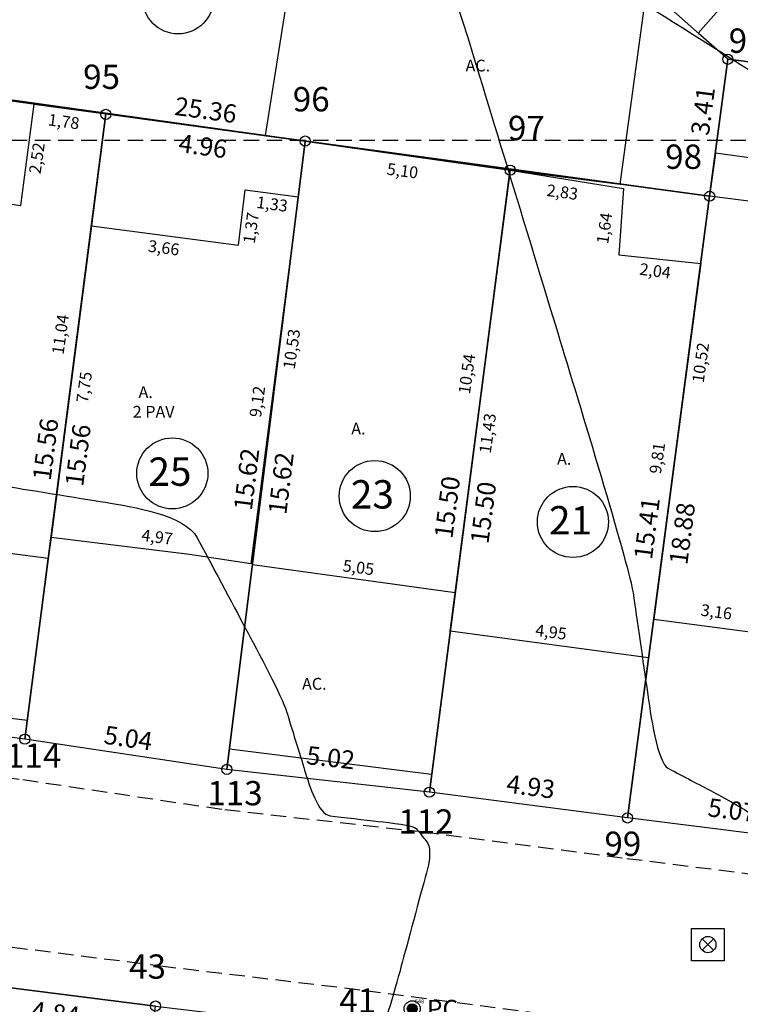
# Model space of a CAD drawing. Extents: x 278573 to 281218, y 1661938 to 1663693.
# Drawn here: x 278659 to 278677, y 1662079 to 1662103 of the extents above; entities that cross this region are included whole.
import ezdxf
from ezdxf.enums import TextEntityAlignment as Align

# ---------------------------------------------------------------- set-up
doc = ezdxf.new("R2010")
doc.units = 0
doc.header["$LTSCALE"] = 0.12
doc.header["$MEASUREMENT"] = 0
doc.header["$PDMODE"] = 34
doc.header["$PDSIZE"] = 0.1
doc.linetypes.add('DASHED', pattern=[0.75, 0.5, -0.25])
doc.linetypes.add('HIDDEN2', pattern=[4.7625, 3.175, -1.5875])
doc.layers.get('0').update_dxf_attribs({"linetype": 'CONTINUOUS'})
doc.layers.get('DEFPOINTS').update_dxf_attribs({"linetype": 'CONTINUOUS'})
for name, color, linetype in [('00_MÃOS _COTAS', 13, 'CONTINUOUS'), ('00_MÃOS SIMBOLO', 1, 'CONTINUOUS'), ('00_MÃOS_ACESSO INTERNO', 253, 'CONTINUOUS'), ('00_MÃOS_PAREDE', 4, 'CONTINUOUS'), ('00_MÃOS_PROJEÇÃO', 13, 'HIDDEN2'), ('00_MÃOS_TEXTO PRINCIPAL', 1, 'CONTINUOUS'), ('_PO-C', 1, 'CONTINUOUS'), ('Curvas_Auxiliares', 253, 'CONTINUOUS'), ('Curvas_Mestras', 252, 'CONTINUOUS'), ('EXISTENTE', 7, 'CONTINUOUS'), ('EXISTENTE_INTERNO', 7, 'CONTINUOUS'), ('INFRAESTRUTURA', 5, 'CONTINUOUS'), ('MALHA', 254, 'DASHED'), ('pontos-lotes', 7, 'CONTINUOUS')]:
    doc.layers.add(name, color=color, linetype=linetype)
doc.styles.add('1mm', font='romans.shx', dxfattribs={"height": 0.1})
doc.styles.add('7mm', font='romans.shx', dxfattribs={"height": 0.7})
doc.styles.add('ROMANT', font='romant')
doc.dimstyles.new('COTA DE DIVISA', dxfattribs={"dimscale": 2.5, "dimtxt": 0.18, "dimasz": 0.18, "dimexe": 0.18, "dimexo": 0.0625, "dimgap": 0.09, "dimtad": 0, "dimzin": 0, "dimdsep": 46, "dimtxsty": 'Standard', "dimcen": 0.09, "dimse1": 1, "dimse2": 1, "dimsd1": 1, "dimsd2": 1, "dimaunit": 1, "dimadec": 0, "dimazin": 0, "dimtfac": 1, "dimtofl": 0, "dimtmove": 2, "dimatfit": 3, "dimfxl": 10, "dimfxlon": 1, "dimtolj": 1, "dimtzin": 0, "dimarcsym": 0})

# ---------------------------------------------------------------- blocks, each defined once
blk = doc.blocks.new('EPV')
at = {"color": 5, "linetype": 'Continuous'}
blk.add_circle((0, 0), 0.2, dxfattribs=at)
at = {"layer": 'INFRAESTRUTURA', "linetype": 'Continuous'}
for p, q in [((-0.4, 0.4), (0.4, 0.4)), ((-0.4, -0.4), (-0.4, 0.4)), ((0.4, 0.4), (0.4, -0.4)), ((-0.141, 0.141), (0.141, -0.141)), ((0.141, 0.141), (-0.141, -0.141)), ((0.4, -0.4), (-0.4, -0.4))]:
    blk.add_line(p, q, dxfattribs=at)
blk = doc.blocks.new('*D420')
at = {"layer": 'DEFPOINTS', "color": 0, "linetype": 'Continuous', "transparency": 16777216}
for p in [(278674.048, 1662083.788), (278673.984, 1662083.28), (278679.018, 1662082.649)]:
    blk.add_point(p, dxfattribs=at)
at = {"layer": '00_MÃOS _COTAS', "color": 0, "linetype": 'Continuous', "transparency": 16777216, "insert": (278676.565, 1662083.473), "char_height": 0.45, "attachment_point": 5, "rotation": 352.8566}
blk.add_mtext('\\A1;5.07', dxfattribs=at)
blk = doc.blocks.new('*D422')
at = {"layer": 'DEFPOINTS', "color": 0, "linetype": 'Continuous', "transparency": 16777216}
for p in [(278676.456, 1662101.995), (278676.404, 1662101.58), (278681.402, 1662101.37)]:
    blk.add_point(p, dxfattribs=at)
at = {"layer": '00_MÃOS _COTAS', "color": 0, "linetype": 'Continuous', "transparency": 16777216, "insert": (278678.877, 1662101.268), "char_height": 0.45, "attachment_point": 5, "rotation": 352.8051}
blk.add_mtext('\\A1;4.98', dxfattribs=at)
blk = doc.blocks.new('*D423')
at = {"layer": 'DEFPOINTS', "color": 0, "linetype": 'Continuous', "transparency": 16777216}
for p in [(278676.456, 1662101.995), (278673.984, 1662083.28), (278674.435, 1662083.22)]:
    blk.add_point(p, dxfattribs=at)
at = {"layer": '00_MÃOS _COTAS', "color": 0, "linetype": 'Continuous', "transparency": 16777216, "insert": (278675.334, 1662090.297), "char_height": 0.45, "attachment_point": 5, "rotation": 82.4747}
blk.add_mtext('\\A1;18.88', dxfattribs=at)
blk = doc.blocks.new('*D424')
at = {"layer": 'DEFPOINTS', "color": 0, "linetype": 'Continuous', "transparency": 16777216}
for p in [(278675.58, 1662098.612), (278676.002, 1662098.556), (278673.984, 1662083.28)]:
    blk.add_point(p, dxfattribs=at)
at = {"layer": '00_MÃOS _COTAS', "color": 0, "linetype": 'Continuous', "transparency": 16777216, "insert": (278674.463, 1662090.425), "char_height": 0.45, "attachment_point": 5, "rotation": 82.4747}
blk.add_mtext('\\A1;15.41', dxfattribs=at)
blk = doc.blocks.new('*D425')
at = {"layer": 'DEFPOINTS', "color": 0, "linetype": 'Continuous', "transparency": 16777216}
for p in [(278669.158, 1662084.373), (278669.099, 1662083.918), (278673.984, 1662083.28)]:
    blk.add_point(p, dxfattribs=at)
at = {"layer": '00_MÃOS _COTAS', "color": 0, "linetype": 'Continuous', "transparency": 16777216, "insert": (278671.601, 1662084.054), "char_height": 0.45, "attachment_point": 5, "rotation": 352.5542}
blk.add_mtext('\\A1;4.93', dxfattribs=at)
blk = doc.blocks.new('*D426')
at = {"layer": 'DEFPOINTS', "color": 0, "linetype": 'Continuous', "transparency": 16777216}
for p in [(278671.093, 1662099.288), (278671.532, 1662099.231), (278669.099, 1662083.918)]:
    blk.add_point(p, dxfattribs=at)
at = {"layer": '00_MÃOS _COTAS', "color": 0, "linetype": 'Continuous', "transparency": 16777216, "insert": (278670.43, 1662090.811), "char_height": 0.45, "attachment_point": 5, "rotation": 82.6066}
blk.add_mtext('\\A1;15.50', dxfattribs=at)
blk = doc.blocks.new('*D427')
at = {"layer": 'DEFPOINTS', "color": 0, "linetype": 'Continuous', "transparency": 16777216}
for p in [(278671.093, 1662099.288), (278668.659, 1662083.976), (278669.099, 1662083.918)]:
    blk.add_point(p, dxfattribs=at)
at = {"layer": '00_MÃOS _COTAS', "color": 0, "linetype": 'Continuous', "transparency": 16777216, "insert": (278669.541, 1662090.946), "char_height": 0.45, "attachment_point": 5, "rotation": 82.6066}
blk.add_mtext('\\A1;15.50', dxfattribs=at)
blk = doc.blocks.new('*D428')
at = {"layer": 'DEFPOINTS', "color": 0, "linetype": 'Continuous', "transparency": 16777216}
for p in [(278666.036, 1662099.979), (278664.108, 1662084.478), (278664.584, 1662084.419)]:
    blk.add_point(p, dxfattribs=at)
at = {"layer": '00_MÃOS _COTAS', "color": 0, "linetype": 'Continuous', "transparency": 16777216, "insert": (278665.442, 1662091.535), "char_height": 0.45, "attachment_point": 5, "rotation": 82.9101}
blk.add_mtext('\\A1;15.62', dxfattribs=at)
blk = doc.blocks.new('*D429')
at = {"layer": 'DEFPOINTS', "color": 0, "linetype": 'Continuous', "transparency": 16777216}
for p in [(278666.036, 1662099.979), (278663.708, 1662084.528), (278664.108, 1662084.478)]:
    blk.add_point(p, dxfattribs=at)
at = {"layer": '00_MÃOS _COTAS', "color": 0, "linetype": 'Continuous', "transparency": 16777216, "insert": (278664.592, 1662091.635), "char_height": 0.45, "attachment_point": 5, "rotation": 82.9101}
blk.add_mtext('\\A1;15.62', dxfattribs=at)
blk = doc.blocks.new('*D430')
at = {"layer": 'DEFPOINTS', "color": 0, "linetype": 'Continuous', "transparency": 16777216}
for p in [(278661.126, 1662100.65), (278661.063, 1662100.189), (278666.036, 1662099.979)]:
    blk.add_point(p, dxfattribs=at)
at = {"layer": '00_MÃOS _COTAS', "color": 0, "linetype": 'Continuous', "transparency": 16777216, "insert": (278663.518, 1662099.854), "char_height": 0.45, "attachment_point": 5, "rotation": 352.2208}
blk.add_mtext('\\A1;4.96', dxfattribs=at)
blk = doc.blocks.new('*D431')
at = {"layer": 'DEFPOINTS', "color": 0, "linetype": 'Continuous', "transparency": 16777216}
for p in [(278661.126, 1662100.65), (278659.128, 1662085.222), (278659.547, 1662085.168)]:
    blk.add_point(p, dxfattribs=at)
at = {"layer": '00_MÃOS _COTAS', "color": 0, "linetype": 'Continuous', "transparency": 16777216, "insert": (278660.437, 1662092.229), "char_height": 0.45, "attachment_point": 5, "rotation": 82.6218}
blk.add_mtext('\\A1;15.56', dxfattribs=at)
blk = doc.blocks.new('*D432')
at = {"layer": 'DEFPOINTS', "color": 0, "linetype": 'Continuous', "transparency": 16777216}
for p in [(278661.126, 1662100.65), (278658.638, 1662085.286), (278659.128, 1662085.222)]:
    blk.add_point(p, dxfattribs=at)
at = {"layer": '00_MÃOS _COTAS', "color": 0, "linetype": 'Continuous', "transparency": 16777216, "insert": (278659.637, 1662092.374), "char_height": 0.45, "attachment_point": 5, "rotation": 82.6218}
blk.add_mtext('\\A1;15.56', dxfattribs=at)
blk = doc.blocks.new('*D433')
at = {"layer": 'DEFPOINTS', "color": 0, "linetype": 'Continuous', "transparency": 16777216}
for p in [(278664.172, 1662085.048), (278664.108, 1662084.478), (278669.099, 1662083.918)]:
    blk.add_point(p, dxfattribs=at)
at = {"layer": '00_MÃOS _COTAS', "color": 0, "linetype": 'Continuous', "transparency": 16777216, "insert": (278666.668, 1662084.768), "char_height": 0.45, "attachment_point": 5, "rotation": 353.5976}
blk.add_mtext('\\A1;5.02', dxfattribs=at)
blk = doc.blocks.new('*D434')
at = {"layer": 'DEFPOINTS', "color": 0, "linetype": 'Continuous', "transparency": 16777216}
for p in [(278659.188, 1662085.623), (278659.128, 1662085.222), (278664.108, 1662084.478)]:
    blk.add_point(p, dxfattribs=at)
at = {"layer": '00_MÃOS _COTAS', "color": 0, "linetype": 'Continuous', "transparency": 16777216, "insert": (278661.678, 1662085.251), "char_height": 0.45, "attachment_point": 5, "rotation": 351.5045}
blk.add_mtext('\\A1;5.04', dxfattribs=at)
blk = doc.blocks.new('*D435')
at = {"layer": 'DEFPOINTS', "color": 0, "linetype": 'Continuous', "transparency": 16777216}
for p in [(278654.284, 1662086.672), (278654.179, 1662085.872), (278659.128, 1662085.222)]:
    blk.add_point(p, dxfattribs=at)
at = {"layer": '00_MÃOS _COTAS', "color": 0, "linetype": 'Continuous', "transparency": 16777216, "insert": (278656.566, 1662085.941), "char_height": 0.45, "attachment_point": 5, "rotation": 352.5158}
blk.add_mtext('\\A1;4.99', dxfattribs=at)
blk = doc.blocks.new('*D447')
at = {"layer": 'DEFPOINTS', "color": 0, "linetype": 'Continuous', "transparency": 16777216}
for p in [(278650.882, 1662102.049), (278676.066, 1662099.029), (278676.01, 1662098.617)]:
    blk.add_point(p, dxfattribs=at)
at = {"layer": '00_MÃOS _COTAS', "color": 0, "linetype": 'Continuous', "transparency": 16777216, "insert": (278663.587, 1662100.745), "char_height": 0.45, "attachment_point": 5, "rotation": 352.2208}
blk.add_mtext('\\A1;25.36', dxfattribs=at)
blk = doc.blocks.new('*D448')
at = {"layer": 'DEFPOINTS', "color": 0, "linetype": 'Continuous', "transparency": 16777216}
for p in [(278676.066, 1662102.046), (278676.456, 1662101.995), (278676.01, 1662098.617)]:
    blk.add_point(p, dxfattribs=at)
at = {"layer": '00_MÃOS _COTAS', "color": 0, "linetype": 'Continuous', "transparency": 16777216, "insert": (278675.843, 1662100.719), "char_height": 0.45, "attachment_point": 5, "rotation": 82.4747}
blk.add_mtext('\\A1;3.41', dxfattribs=at)
blk = doc.blocks.new('*D449')
at = {"layer": 'DEFPOINTS', "color": 0, "linetype": 'Continuous', "transparency": 16777216}
for p in [(278662.137, 1662114.659), (278661.79, 1662114.267), (278676.456, 1662101.995)]:
    blk.add_point(p, dxfattribs=at)
at = {"layer": '00_MÃOS _COTAS', "color": 0, "linetype": 'Continuous', "transparency": 16777216, "insert": (278668.95, 1662107.935), "char_height": 0.45, "attachment_point": 5, "rotation": 318.5085}
blk.add_mtext('\\A1;19.12', dxfattribs=at)
blk = doc.blocks.new('*D450')
at = {"layer": 'DEFPOINTS', "color": 0, "linetype": 'Continuous', "transparency": 16777216}
for p in [(278662.137, 1662114.659), (278662.53, 1662114.309), (278650.882, 1662102.049)]:
    blk.add_point(p, dxfattribs=at)
at = {"layer": '00_MÃOS _COTAS', "color": 0, "linetype": 'Continuous', "transparency": 16777216, "insert": (278656.902, 1662108.004), "char_height": 0.45, "attachment_point": 5, "rotation": 48.2508}
blk.add_mtext('\\A1;16.90', dxfattribs=at)
blk = doc.blocks.new('*D451')
at = {"layer": 'DEFPOINTS', "color": 0, "linetype": 'Continuous', "transparency": 16777216}
for p in [(278662.137, 1662114.659), (278676.74, 1662102.316), (278676.456, 1662101.995)]:
    blk.add_point(p, dxfattribs=at)
at = {"layer": '00_MÃOS _COTAS', "color": 0, "linetype": 'Continuous', "transparency": 16777216, "insert": (278669.581, 1662108.648), "char_height": 0.45, "attachment_point": 5, "rotation": 318.5085}
blk.add_mtext('\\A1;19.12', dxfattribs=at)
blk = doc.blocks.new('*D452')
at = {"layer": 'DEFPOINTS', "color": 0, "linetype": 'Continuous', "transparency": 16777216}
for p in [(278676.456, 1662101.995), (278681.453, 1662101.781), (278681.402, 1662101.37)]:
    blk.add_point(p, dxfattribs=at)
at = {"layer": '00_MÃOS _COTAS', "color": 0, "linetype": 'Continuous', "transparency": 16777216, "insert": (278678.981, 1662102.093), "char_height": 0.45, "attachment_point": 5, "rotation": 352.8051}
blk.add_mtext('\\A1;4.98', dxfattribs=at)
blk = doc.blocks.new('*D510')
at = {"layer": 'DEFPOINTS', "color": 0, "linetype": 'Continuous', "transparency": 16777216}
for p in [(278657.543, 1662079.248), (278662.347, 1662078.64), (278662.287, 1662078.16)]:
    blk.add_point(p, dxfattribs=at)
at = {"layer": '00_MÃOS _COTAS', "color": 0, "linetype": 'Continuous', "transparency": 16777216, "insert": (278659.884, 1662078.465), "char_height": 0.45, "attachment_point": 5, "rotation": 352.7799}
blk.add_mtext('\\A1;4.84', dxfattribs=at)
blk = doc.blocks.new('POSTE CONCRETO')
at = {"layer": '00_MÃOS SIMBOLO', "linetype": 'Continuous'}
h = blk.add_hatch(color=256, dxfattribs=at)
h.dxf.hatch_style = 1
h.paths.add_polyline_path([(278707.847, 1662073.542, 1), (278708.086, 1662073.542, 1)])
for radius in [0.198, 0.12]:
    blk.add_circle((278707.966, 1662073.542), radius, dxfattribs=at)
at = {"layer": '00_MÃOS SIMBOLO', "linetype": 'Continuous', "insert": (278708.328, 1662073.762), "char_height": 0.4443, "attachment_point": 1}
blk.add_mtext_dynamic_manual_height_columns('PC', width=0.000957, gutter_width=2.222, heights=[0], dxfattribs=at)

msp = doc.modelspace()

# ---------------------------------------------------------------- linework, layer by layer
at = {"layer": '00_MÃOS_ACESSO INTERNO', "linetype": 'HIDDEN2'}
for points in [[(278713.475, 1662077.041), (278708.572, 1662077.699), (278703.583, 1662078.22), (278698.64, 1662078.869), (278693.776, 1662079.507), (278688.773, 1662080.223), (278683.728, 1662080.955), (278678.884, 1662081.658), (278673.857, 1662082.288), (278668.979, 1662082.926), (278663.979, 1662083.487), (278658.989, 1662084.232), (278654.042, 1662084.882), (278647.582, 1662085.827), (278646.503, 1662086.671), (278645.103, 1662088.12), (278643.907, 1662089.913), (278643.461, 1662091.898), (278643.704, 1662094.158), (278644.168, 1662095.367), (278650.121, 1662102.698), (278661.387, 1662115.321), (278666.082, 1662120.699)], [(278622.856, 1662085.114), (278627.812, 1662084.46), (278632.831, 1662083.798), (278637.77, 1662083.074), (278642.774, 1662082.405), (278647.739, 1662081.766), (278652.625, 1662081.023), (278657.682, 1662080.239), (278662.47, 1662079.632), (278667.515, 1662079.027), (278672.443, 1662078.379), (278677.339, 1662077.711), (278682.294, 1662076.987), (278687.332, 1662076.43), (278692.239, 1662075.792), (278697.184, 1662075.078), (278702.029, 1662074.41), (278706.975, 1662073.809), (278712.052, 1662073.193), (278739.992, 1662069.446)]]:
    msp.add_lwpolyline(points, dxfattribs=at)
at = {"layer": '00_MÃOS_ACESSO INTERNO', "linetype": 'Continuous'}
for points in [[(278713.614, 1662078.031), (278708.691, 1662078.692), (278703.7, 1662079.213), (278698.77, 1662079.86), (278693.911, 1662080.498), (278688.916, 1662081.213), (278683.871, 1662081.945), (278679.018, 1662082.649), (278673.984, 1662083.28), (278669.099, 1662083.918), (278664.108, 1662084.478), (278659.128, 1662085.222), (278654.179, 1662085.872), (278647.99, 1662086.778), (278647.174, 1662087.416), (278645.885, 1662088.75), (278644.842, 1662090.313), (278644.473, 1662091.956), (278644.684, 1662093.921), (278645.045, 1662094.86), (278650.882, 1662102.049), (278662.137, 1662114.659), (278666.83, 1662120.035)], [(278622.725, 1662084.123), (278627.681, 1662083.469), (278632.693, 1662082.807), (278637.632, 1662082.083), (278642.644, 1662081.413), (278647.6, 1662080.776), (278652.473, 1662080.034), (278657.543, 1662079.248), (278662.347, 1662078.64), (278667.39, 1662078.034), (278672.31, 1662077.388), (278677.199, 1662076.721), (278682.166, 1662075.995), (278687.213, 1662075.437), (278692.103, 1662074.801), (278697.045, 1662074.087), (278701.9, 1662073.419), (278706.854, 1662072.816), (278711.926, 1662072.201), (278739.885, 1662068.452)]]:
    msp.add_lwpolyline(points, dxfattribs=at)
at = {"layer": '00_MÃOS_PAREDE', "linetype": 'Continuous'}
for points in [[(278655.524, 1662101.446), (278656.007, 1662104.227), (278660.701, 1662103.584), (278661.399, 1662108.68), (278666.296, 1662108.009), (278665.689, 1662104.159), (278665.051, 1662100.114), (278655.524, 1662101.446)], [(278659.705, 1662089.679), (278657.358, 1662089.989), (278657.268, 1662089.262), (278656.656, 1662088.769), (278654.595, 1662089.036), (278655.883, 1662098.849), (278659.024, 1662098.391), (278659.36, 1662100.891), (278661.126, 1662100.65), (278660.768, 1662097.884), (278659.778, 1662090.199), (278659.705, 1662089.679)], [(278669.737, 1662088.832), (278664.736, 1662089.524), (278666.036, 1662099.979), (278671.09, 1662099.262), (278669.737, 1662088.832)], [(278674.506, 1662087.232), (278669.614, 1662087.884), (278671.09, 1662099.262), (278673.884, 1662098.812), (278673.767, 1662097.173), (278675.791, 1662096.962), (278674.506, 1662087.232)], [(278664.701, 1662089.55), (278663.183, 1662089.781), (278659.778, 1662090.199), (278660.768, 1662097.884), (278664.396, 1662097.414), (278664.558, 1662098.772), (278665.865, 1662098.604), (278664.701, 1662089.55)], [(278680.971, 1662097.985), (278676.01, 1662098.617), (278674.632, 1662088.184), (278677.754, 1662087.772), (278678.358, 1662088.218), (278679.658, 1662088.044), (278680.971, 1662097.985)]]:
    msp.add_lwpolyline(points, dxfattribs=at)
at = {"layer": '00_MÃOS_PROJEÇÃO', "linetype": 'Continuous'}
for points in [[(278676.456, 1662101.995), (278675.725, 1662102.641), (278676.229, 1662103.211), (278676.479, 1662104.631), (278679.773, 1662108.48), (278682.048, 1662106.449), (278681.402, 1662101.37), (278676.456, 1662101.995)], [(278665.051, 1662100.114), (278671.09, 1662099.262), (278671.09, 1662099.262), (278673.807, 1662098.917), (278674.421, 1662103.429), (278671.182, 1662103.783), (278671.103, 1662103.24), (278665.673, 1662104.062)], [(278680.971, 1662097.985), (278681.1, 1662098.998), (278676.15, 1662099.677), (278676.01, 1662098.617)], [(278656.656, 1662088.769), (278656.231, 1662086.044), (278659.189, 1662085.694), (278659.705, 1662089.679)], [(278669.737, 1662088.832), (278669.156, 1662084.354), (278664.17, 1662084.973), (278664.736, 1662089.524)]]:
    msp.add_lwpolyline(points, dxfattribs=at)
at = {"layer": '00_MÃOS_TEXTO PRINCIPAL', "linetype": 'Continuous'}
for centre in [(278662.905, 1662103.499), (278662.763, 1662091.78), (278667.754, 1662091.22), (278672.639, 1662090.582)]:
    msp.add_circle(centre, 0.876, dxfattribs=at)
at = {"layer": 'Curvas_Auxiliares', "linetype": 'Continuous'}
for points, knots in [([(278671.965, 1662141.011), (278671.716, 1662140.813), (278671.534, 1662140.625), (278670.77, 1662139.241), (278669.433, 1662136.822), (278668.097, 1662134.402), (278666.761, 1662131.982), (278666.255, 1662131.592), (278665.749, 1662131.201), (278665.243, 1662130.81), (278664.737, 1662130.42), (278664.235, 1662130.264), (278663.733, 1662130.108), (278663.231, 1662129.953), (278662.728, 1662129.797), (278660.703, 1662129.951), (278658.677, 1662130.105), (278656.652, 1662130.259), (278654.626, 1662130.412), (278653.729, 1662129.926), (278652.833, 1662129.44), (278651.936, 1662128.954), (278651.039, 1662128.468), (278651.326, 1662127.127), (278651.614, 1662125.787), (278651.901, 1662124.446), (278652.188, 1662123.105), (278652.493, 1662122.405), (278652.797, 1662121.704), (278653.102, 1662121.004), (278653.406, 1662120.304), (278652.869, 1662120.315), (278652.333, 1662120.326), (278651.796, 1662120.337), (278651.259, 1662120.348), (278650.581, 1662119.561), (278649.902, 1662118.774), (278649.223, 1662117.987), (278648.544, 1662117.2), (278648.36, 1662117.343), (278648.177, 1662117.485), (278647.993, 1662117.628), (278647.809, 1662117.771), (278647.649, 1662117.357), (278647.489, 1662116.944), (278647.329, 1662116.531), (278647.169, 1662116.117), (278645.655, 1662114.352), (278644.141, 1662112.587), (278642.627, 1662110.822), (278641.113, 1662109.057), (278638.461, 1662109.648), (278635.808, 1662110.239), (278633.156, 1662110.83), (278630.504, 1662111.421), (278630.003, 1662112.072), (278629.503, 1662112.724), (278629.003, 1662113.376), (278628.503, 1662114.027), (278628.277, 1662113.907), (278628.05, 1662113.788), (278627.824, 1662113.668), (278627.598, 1662113.548), (278627.112, 1662112.866), (278626.626, 1662112.183), (278626.14, 1662111.501), (278625.654, 1662110.818), (278625.425, 1662110.603), (278625.197, 1662110.387), (278624.968, 1662110.172), (278624.74, 1662109.956), (278623.796, 1662109.526), (278622.851, 1662109.095), (278621.907, 1662108.665), (278620.963, 1662108.234), (278621.475, 1662107.901), (278621.988, 1662107.568), (278622.501, 1662107.235), (278623.013, 1662106.902), (278623.609, 1662105.603), (278624.205, 1662104.304), (278624.802, 1662103.005), (278625.398, 1662101.706), (278625.914, 1662102.328), (278626.43, 1662102.951), (278626.946, 1662103.574), (278627.462, 1662104.197), (278628.23, 1662103.661), (278628.998, 1662103.126), (278629.766, 1662102.59), (278630.534, 1662102.055), (278630.103, 1662103.439), (278629.673, 1662104.824), (278629.243, 1662106.208), (278628.812, 1662107.593), (278628.855, 1662107.701), (278628.897, 1662107.809), (278628.94, 1662107.917), (278628.982, 1662108.025), (278629.767, 1662107.601), (278630.553, 1662107.177), (278631.338, 1662106.753), (278632.124, 1662106.329), (278633.843, 1662104.866), (278635.562, 1662103.404), (278637.281, 1662101.942), (278639, 1662100.48), (278638.987, 1662100.215), (278638.975, 1662099.949), (278638.962, 1662099.684), (278638.949, 1662099.418), (278639.504, 1662099.847), (278640.059, 1662100.277), (278640.613, 1662100.706), (278641.168, 1662101.135), (278641.37, 1662100.44), (278641.571, 1662099.745), (278641.773, 1662099.05), (278641.975, 1662098.356), (278642.614, 1662098.247), (278643.253, 1662098.139), (278643.892, 1662098.031), (278644.532, 1662097.922), (278644.94, 1662098.542), (278645.348, 1662099.162), (278645.757, 1662099.783), (278646.165, 1662100.403), (278646.129, 1662100.983), (278646.093, 1662101.563), (278646.057, 1662102.144), (278646.021, 1662102.724), (278645.761, 1662102.974), (278645.501, 1662103.224), (278645.241, 1662103.474), (278644.981, 1662103.725), (278645.317, 1662104.001), (278645.653, 1662104.277), (278645.989, 1662104.553), (278646.325, 1662104.83), (278647.048, 1662105.202), (278647.771, 1662105.574), (278648.494, 1662105.945), (278649.217, 1662106.317), (278649.75, 1662106.876), (278650.284, 1662107.435), (278650.817, 1662107.994), (278651.351, 1662108.553), (278651.381, 1662108.784), (278651.41, 1662109.014), (278651.44, 1662109.244), (278651.47, 1662109.474), (278652.069, 1662109.094), (278652.669, 1662108.713), (278653.268, 1662108.332), (278653.867, 1662107.952), (278654.707, 1662108.789), (278655.547, 1662109.626), (278656.387, 1662110.464), (278657.227, 1662111.301), (278657.221, 1662111.442), (278657.215, 1662111.582), (278657.208, 1662111.722), (278657.202, 1662111.863), (278657.517, 1662112.41), (278657.831, 1662112.958), (278658.145, 1662113.505), (278658.46, 1662114.052), (278658.428, 1662114.684), (278658.397, 1662115.317), (278658.365, 1662115.949), (278658.334, 1662116.581), (278658.889, 1662116.138), (278659.445, 1662115.694), (278660, 1662115.251), (278660.555, 1662114.807), (278660.355, 1662114.554), (278660.155, 1662114.301), (278659.954, 1662114.047), (278659.754, 1662113.794), (278659.217, 1662113.152), (278658.542, 1662112.344)], [17.856355, 17.856355, 17.856355, 17.856355, 18, 18, 19, 19, 20, 20, 21, 21, 22, 22, 23, 23, 24, 24, 25, 25, 26, 26, 27, 27, 28, 28, 29, 29, 30, 30, 31, 31, 32, 32, 33, 33, 34, 34, 35, 35, 36, 36, 37, 37, 38, 38, 39, 39, 40, 40, 41, 41, 42, 42, 43, 43, 44, 44, 45, 45, 46, 46, 47, 47, 48, 48, 49, 49, 50, 50, 51, 51, 52, 52, 53, 53, 54, 54, 55, 55, 56, 56, 57, 57, 58, 58, 59, 59, 60, 60, 61, 61, 62, 62, 63, 63, 64, 64, 65, 65, 66, 66, 67, 67, 68, 68, 69, 69, 70, 70, 71, 71, 72, 72, 73, 73, 74, 74, 75, 75, 76, 76, 77, 77, 78, 78, 79, 79, 80, 80, 81, 81, 82, 82, 83, 83, 84, 84, 85, 85, 86, 86, 87, 87, 88, 88, 89, 89, 90, 90, 91, 91, 92, 92, 93, 93, 94, 94, 95, 95, 96, 96, 97, 97, 98, 98, 99, 99, 100, 100, 101, 101, 102, 102, 103, 103, 104, 104, 105, 105, 106, 107, 107, 107, 107]), ([(278680.425, 1662097.74), (278679.976, 1662098.848), (278680.937, 1662099.198), (278681.898, 1662099.548), (278682.859, 1662099.898), (278683.82, 1662100.248), (278683.631, 1662100.403), (278683.442, 1662100.558), (278683.253, 1662100.712), (278683.064, 1662100.867), (278682.624, 1662100.954), (278682.183, 1662101.042), (278681.743, 1662101.13), (278681.302, 1662101.217), (278680.948, 1662101.327), (278680.593, 1662101.436), (278680.238, 1662101.546), (278679.883, 1662101.655), (278679.613, 1662101.591), (278679.343, 1662101.527), (278679.073, 1662101.463), (278678.803, 1662101.399), (278678.709, 1662101.472), (278678.616, 1662101.544), (278678.523, 1662101.617), (278678.429, 1662101.689), (278678.424, 1662101.474), (278678.418, 1662101.259), (278678.413, 1662101.044), (278678.407, 1662100.829), (278676.688, 1662101.914), (278674.969, 1662102.999), (278673.251, 1662104.084), (278671.532, 1662105.169), (278672.156, 1662105.528), (278672.78, 1662105.888), (278673.404, 1662106.248), (278674.028, 1662106.607), (278673.531, 1662107.068), (278673.035, 1662107.529), (278672.538, 1662107.99), (278672.042, 1662108.451), (278672.647, 1662109.247), (278673.253, 1662110.042), (278673.858, 1662110.837), (278674.463, 1662111.632), (278674.358, 1662112.626), (278674.252, 1662113.619), (278674.146, 1662114.613), (278674.04, 1662115.606), (278674.29, 1662115.628), (278674.54, 1662115.65), (278674.79, 1662115.671), (278675.04, 1662115.693), (278674.804, 1662117.07), (278674.568, 1662118.448), (278674.332, 1662119.825), (278674.096, 1662121.202), (278674.561, 1662121.67), (278675.025, 1662122.138), (278675.49, 1662122.606), (278675.955, 1662123.074), (278676.131, 1662123.73), (278676.307, 1662124.386), (278676.483, 1662125.042), (278676.659, 1662125.698), (278676.991, 1662125.615), (278677.322, 1662125.532), (278677.654, 1662125.449), (278677.985, 1662125.367), (278679.549, 1662124.05), (278681.113, 1662122.734), (278682.677, 1662121.417), (278684.241, 1662120.101), (278684.515, 1662119.029), (278684.789, 1662117.957), (278685.064, 1662116.884), (278685.338, 1662115.812), (278686.174, 1662115.283), (278687.011, 1662114.755), (278687.847, 1662114.226), (278688.683, 1662113.697), (278689.396, 1662113.855), (278690.11, 1662114.013), (278690.823, 1662114.172), (278691.536, 1662114.33), (278692.083, 1662115.185), (278692.63, 1662116.039), (278693.177, 1662116.894), (278693.724, 1662117.749), (278693.967, 1662117.996), (278694.211, 1662118.244), (278694.454, 1662118.492), (278694.698, 1662118.74), (278694.857, 1662118.42), (278695.016, 1662118.099), (278695.176, 1662117.779), (278695.335, 1662117.459), (278694.934, 1662117.175), (278694.533, 1662116.892), (278694.132, 1662116.609), (278693.731, 1662116.326), (278693.281, 1662115.778), (278692.831, 1662115.23), (278692.382, 1662114.683), (278691.932, 1662114.135), (278691.97, 1662113.999), (278692.007, 1662113.864), (278692.044, 1662113.728), (278692.081, 1662113.592), (278692.279, 1662113.334), (278692.476, 1662113.075), (278692.674, 1662112.817), (278692.871, 1662112.559), (278692.949, 1662112.523), (278693.026, 1662112.487), (278693.103, 1662112.451), (278693.181, 1662112.415), (278693.874, 1662112.668), (278694.568, 1662112.921), (278695.261, 1662113.173), (278695.955, 1662113.426), (278696.171, 1662113.198), (278696.387, 1662112.97), (278696.603, 1662112.743), (278696.819, 1662112.515), (278696.69, 1662112.782), (278696.562, 1662113.05), (278696.433, 1662113.317), (278696.305, 1662113.585), (278696.695, 1662114.144), (278697.085, 1662114.704), (278697.475, 1662115.264), (278697.865, 1662115.824), (278697.948, 1662115.868), (278698.031, 1662115.912), (278698.114, 1662115.956), (278698.198, 1662116), (278698.074, 1662116.035), (278697.951, 1662116.071), (278697.828, 1662116.107), (278697.705, 1662116.143), (278697.261, 1662116.459), (278696.817, 1662116.775), (278696.374, 1662117.091), (278695.93, 1662117.407), (278695.907, 1662118.224), (278695.883, 1662119.04), (278695.86, 1662119.857), (278695.837, 1662120.673), (278696.38, 1662120.628), (278696.923, 1662120.583), (278697.432, 1662120.541), (278697.875, 1662120.504), (278698.431, 1662120.966)], [87, 87, 87, 87, 88, 89, 89, 90, 90, 91, 91, 92, 92, 93, 93, 94, 94, 95, 95, 96, 96, 97, 97, 98, 98, 99, 99, 100, 100, 101, 101, 102, 102, 103, 103, 104, 104, 105, 105, 106, 106, 107, 107, 108, 108, 109, 109, 110, 110, 111, 111, 112, 112, 113, 113, 114, 114, 115, 115, 116, 116, 117, 117, 118, 118, 119, 119, 120, 120, 121, 121, 122, 122, 123, 123, 124, 124, 125, 125, 126, 126, 127, 127, 128, 128, 129, 129, 130, 130, 131, 131, 132, 132, 133, 133, 134, 134, 135, 135, 136, 136, 137, 137, 138, 138, 139, 139, 140, 140, 141, 141, 142, 142, 143, 143, 144, 144, 145, 145, 146, 146, 147, 147, 148, 148, 149, 149, 150, 150, 151, 151, 152, 152, 153, 153, 154, 154, 155, 155, 156, 156, 157, 157, 158, 158, 159, 159, 160, 160, 161, 161, 162, 162, 163, 163, 163.871544, 163.871544, 163.871544, 163.871544]), ([(278657.965, 1662111.654), (278657.605, 1662111.224), (278657.584, 1662111.206), (278657.562, 1662111.189), (278657.54, 1662111.171), (278657.519, 1662111.154), (278656.752, 1662110.166), (278655.985, 1662109.178), (278655.219, 1662108.19), (278654.452, 1662107.202), (278654.39, 1662107.006), (278654.327, 1662106.809), (278654.265, 1662106.613), (278654.202, 1662106.417), (278653.915, 1662105.929), (278653.627, 1662105.441), (278653.339, 1662104.953), (278653.052, 1662104.465), (278652.835, 1662104.202), (278652.619, 1662103.94), (278652.402, 1662103.678), (278652.186, 1662103.416), (278651.99, 1662103.088), (278651.794, 1662102.76), (278651.598, 1662102.432), (278651.402, 1662102.105), (278651.152, 1662098.92), (278650.902, 1662095.735), (278650.651, 1662092.55), (278650.401, 1662089.365), (278650.262, 1662089.357), (278650.123, 1662089.35), (278649.984, 1662089.342), (278649.845, 1662089.334), (278649.811, 1662089.183), (278649.777, 1662089.033), (278649.743, 1662088.882), (278649.709, 1662088.732), (278649.707, 1662088.618), (278649.705, 1662088.505), (278649.703, 1662088.391), (278649.701, 1662088.277), (278649.75, 1662088.193), (278649.8, 1662088.109), (278649.849, 1662088.025), (278649.899, 1662087.941), (278649.945, 1662087.863), (278649.991, 1662087.785), (278650.038, 1662087.707), (278650.084, 1662087.629), (278650.171, 1662087.53), (278650.257, 1662087.432), (278650.344, 1662087.333), (278650.431, 1662087.235), (278650.509, 1662087.248), (278650.586, 1662087.261), (278650.664, 1662087.275), (278650.741, 1662087.288), (278650.863, 1662087.318), (278650.984, 1662087.349), (278651.106, 1662087.379), (278651.227, 1662087.409), (278651.688, 1662087.247), (278652.149, 1662087.084), (278652.609, 1662086.922), (278653.07, 1662086.759), (278654.262, 1662087.969), (278655.453, 1662089.178), (278656.645, 1662090.387), (278657.837, 1662091.596), (278659.147, 1662091.385), (278660.457, 1662091.174), (278661.767, 1662090.964), (278663.077, 1662090.753), (278663.674, 1662089.633), (278664.271, 1662088.513), (278664.868, 1662087.394), (278665.465, 1662086.274), (278665.689, 1662085.546), (278665.913, 1662084.819), (278666.137, 1662084.092), (278666.361, 1662083.365), (278666.95, 1662083.297), (278667.54, 1662083.23), (278668.129, 1662083.162), (278668.719, 1662083.095), (278668.835, 1662082.947), (278668.952, 1662082.799), (278669.068, 1662082.651), (278669.185, 1662082.503), (278668.87, 1662081.343), (278668.556, 1662080.183), (278668.242, 1662079.023), (278667.928, 1662077.863), (278667.655, 1662077.839), (278667.382, 1662077.815), (278667.109, 1662077.791), (278666.837, 1662077.767), (278665.134, 1662077.493), (278663.431, 1662077.218), (278661.728, 1662076.944), (278660.025, 1662076.67), (278662.016, 1662076.009), (278664.006, 1662075.348), (278665.997, 1662074.687), (278667.987, 1662074.026), (278668.077, 1662073.636), (278668.167, 1662073.246), (278668.256, 1662072.856), (278668.346, 1662072.466), (278668.856, 1662069.178), (278669.367, 1662065.889), (278669.877, 1662062.6), (278670.387, 1662059.311), (278670.603, 1662058.563), (278670.818, 1662057.814), (278671.034, 1662057.066), (278671.25, 1662056.318), (278671.548, 1662056.217), (278671.847, 1662056.116), (278672.145, 1662056.014), (278672.444, 1662055.913), (278673.214, 1662056.304), (278673.984, 1662056.695), (278674.753, 1662057.086), (278675.523, 1662057.477), (278677.687, 1662058.619), (278679.85, 1662059.761), (278682.013, 1662060.903), (278684.176, 1662062.045), (278686.75, 1662060.993), (278689.325, 1662059.94), (278691.899, 1662058.888), (278694.473, 1662057.836), (278694.703, 1662058.156), (278694.932, 1662058.476), (278695.161, 1662058.797), (278695.391, 1662059.117), (278695.655, 1662058.957), (278695.92, 1662058.797), (278696.185, 1662058.637), (278696.449, 1662058.478), (278697.944, 1662058.617), (278699.438, 1662058.757), (278700.932, 1662058.897), (278702.426, 1662059.037), (278702.621, 1662058.876), (278702.816, 1662058.715), (278703.011, 1662058.554), (278703.207, 1662058.393), (278703.286, 1662058.319), (278703.366, 1662058.245), (278703.445, 1662058.171), (278703.525, 1662058.097), (278704.349, 1662058.516), (278705.174, 1662058.935), (278705.998, 1662059.353), (278706.823, 1662059.772), (278706.894, 1662058.764), (278706.965, 1662057.756), (278707.036, 1662056.748), (278707.108, 1662055.74), (278707.099, 1662055.573), (278707.091, 1662055.407), (278707.083, 1662055.24), (278707.074, 1662055.074), (278707.063, 1662054.694)], [107, 107, 107, 107, 108, 109, 109, 110, 110, 111, 111, 112, 112, 113, 113, 114, 114, 115, 115, 116, 116, 117, 117, 118, 118, 119, 119, 120, 120, 121, 121, 122, 122, 123, 123, 124, 124, 125, 125, 126, 126, 127, 127, 128, 128, 129, 129, 130, 130, 131, 131, 132, 132, 133, 133, 134, 134, 135, 135, 136, 136, 137, 137, 138, 138, 139, 139, 140, 140, 141, 141, 142, 142, 143, 143, 144, 144, 145, 145, 146, 146, 147, 147, 148, 148, 149, 149, 150, 150, 151, 151, 152, 152, 153, 153, 154, 154, 155, 155, 156, 156, 157, 157, 158, 158, 159, 159, 160, 160, 161, 161, 162, 162, 163, 163, 164, 164, 165, 165, 166, 166, 167, 167, 168, 168, 169, 169, 170, 170, 171, 171, 172, 172, 173, 173, 174, 174, 175, 175, 176, 176, 177, 177, 178, 178, 179, 179, 180, 180, 181, 181, 182, 182, 183, 183, 184, 184, 185, 185, 186, 186, 187, 187, 188, 188, 189, 189, 190, 190, 190, 190])]:
    msp.add_open_spline(points, degree=3, knots=knots, dxfattribs=at)
at = {"layer": 'Curvas_Mestras', "linetype": 'Continuous'}
for points, knots in [([(278668.43, 1662105.109), (278668.473, 1662105.081), (278668.802, 1662104.874), (278669.131, 1662104.666), (278669.459, 1662104.459), (278670.603, 1662100.702), (278671.747, 1662096.944), (278672.892, 1662093.187), (278674.036, 1662089.429), (278674.208, 1662088.233), (278674.38, 1662087.037), (278674.552, 1662085.841), (278674.724, 1662084.645), (278675.232, 1662084.376), (278675.741, 1662084.107), (278676.249, 1662083.839), (278676.758, 1662083.57), (278677.672, 1662082.969), (278678.586, 1662082.369), (278679.5, 1662081.768), (278680.414, 1662081.168), (278681.26, 1662080.71), (278682.105, 1662080.252), (278682.951, 1662079.794), (278683.796, 1662079.336), (278684.435, 1662079.684), (278685.074, 1662080.033), (278685.713, 1662080.381), (278686.351, 1662080.729), (278686.641, 1662080.601), (278686.93, 1662080.473), (278687.219, 1662080.344), (278687.509, 1662080.216), (278687.593, 1662080.164), (278687.676, 1662080.112), (278687.76, 1662080.06), (278687.844, 1662080.008), (278688.261, 1662079.583), (278688.678, 1662079.157), (278689.095, 1662078.732), (278689.513, 1662078.306), (278689.196, 1662077.872), (278688.88, 1662077.438), (278688.564, 1662077.003), (278688.248, 1662076.569), (278687.898, 1662076.563), (278687.548, 1662076.557), (278687.197, 1662076.552), (278686.847, 1662076.546), (278686.348, 1662076.457), (278685.848, 1662076.369), (278685.349, 1662076.281), (278684.85, 1662076.192), (278684.508, 1662076.163), (278684.167, 1662076.134), (278683.826, 1662076.105), (278683.484, 1662076.076), (278682.276, 1662075.78), (278681.068, 1662075.485), (278679.86, 1662075.189), (278678.652, 1662074.894), (278678.48, 1662072.621), (278678.307, 1662070.348), (278678.135, 1662068.075), (278677.962, 1662065.802), (278679.558, 1662066.645), (278681.154, 1662067.487), (278682.75, 1662068.33), (278684.346, 1662069.172), (278685.321, 1662068.774), (278686.296, 1662068.375), (278687.272, 1662067.976), (278688.247, 1662067.578), (278689.345, 1662069.111), (278690.443, 1662070.645), (278691.541, 1662072.178), (278692.64, 1662073.712), (278693.907, 1662072.946), (278695.174, 1662072.181), (278696.441, 1662071.416), (278697.708, 1662070.65), (278698.116, 1662070.688), (278698.524, 1662070.727), (278698.933, 1662070.765), (278699.341, 1662070.803), (278700.483, 1662069.861), (278701.625, 1662068.92), (278702.766, 1662067.978), (278703.908, 1662067.036), (278704.374, 1662066.602), (278704.84, 1662066.169), (278705.306, 1662065.735), (278705.772, 1662065.301), (278706.221, 1662065.529), (278706.67, 1662065.757), (278707.119, 1662065.985), (278707.568, 1662066.213), (278707.753, 1662063.595), (278707.938, 1662060.977), (278708.123, 1662058.358), (278708.308, 1662055.74), (278708.287, 1662055.307), (278708.265, 1662054.875), (278708.23, 1662054.159)], [96, 96, 96, 96, 97, 97, 98, 98, 99, 99, 100, 100, 101, 101, 102, 102, 103, 103, 104, 104, 105, 105, 106, 106, 107, 107, 108, 108, 109, 109, 110, 110, 111, 111, 112, 112, 113, 113, 114, 114, 115, 115, 116, 116, 117, 117, 118, 118, 119, 119, 120, 120, 121, 121, 122, 122, 123, 123, 124, 124, 125, 125, 126, 126, 127, 127, 128, 128, 129, 129, 130, 130, 131, 131, 132, 132, 133, 133, 134, 134, 135, 135, 136, 136, 137, 137, 138, 138, 139, 139, 140, 140, 141, 141, 142, 142, 143, 143, 144, 144, 145, 145, 146, 146, 147, 147, 147, 147]), ([(278668.621, 1662052.044), (278668.26, 1662053.296), (278667.675, 1662055.327), (278667.027, 1662057.574), (278666.347, 1662059.935), (278666.237, 1662060.642), (278666.128, 1662061.35), (278666.018, 1662062.057), (278665.908, 1662062.764), (278665.565, 1662064.256), (278665.222, 1662065.748), (278664.88, 1662067.24), (278664.537, 1662068.731), (278663.238, 1662069.162), (278661.939, 1662069.594), (278660.641, 1662070.025), (278659.342, 1662070.456), (278658.853, 1662070.614), (278658.364, 1662070.773), (278657.875, 1662070.931), (278657.386, 1662071.09), (278656.106, 1662070.345), (278654.826, 1662069.6), (278653.546, 1662068.855), (278652.266, 1662068.111), (278652.003, 1662067.255), (278651.74, 1662066.4), (278651.477, 1662065.545), (278651.214, 1662064.69), (278651.75, 1662064.08), (278652.286, 1662063.47), (278652.822, 1662062.861), (278653.358, 1662062.251), (278652.897, 1662060.246), (278652.436, 1662058.241), (278651.974, 1662056.236), (278651.513, 1662054.231), (278650.987, 1662054.555), (278650.461, 1662054.879), (278649.934, 1662055.203), (278649.408, 1662055.527), (278648.942, 1662057.464), (278648.476, 1662059.4), (278648.01, 1662061.337), (278647.544, 1662063.274), (278647.47, 1662063.319), (278647.397, 1662063.364), (278647.323, 1662063.409), (278647.25, 1662063.454), (278647.249, 1662063.908), (278644.326, 1662064.402), (278641.403, 1662064.897), (278638.479, 1662065.391), (278635.556, 1662065.885), (278634.691, 1662066.373), (278633.826, 1662066.862), (278632.961, 1662067.35), (278632.096, 1662067.838), (278633.546, 1662071.747), (278634.996, 1662075.656), (278636.446, 1662079.565), (278637.895, 1662083.474), (278638.613, 1662083.531), (278639.331, 1662083.587), (278640.049, 1662083.643), (278640.767, 1662083.699), (278641.514, 1662084.067), (278642.26, 1662084.435), (278643.007, 1662084.803), (278643.753, 1662085.171), (278644.306, 1662084.823), (278644.859, 1662084.474), (278645.412, 1662084.126), (278645.965, 1662083.777), (278645.554, 1662084.244), (278645.144, 1662084.711), (278644.733, 1662085.178), (278644.323, 1662085.644), (278644.194, 1662085.861), (278644.066, 1662086.077), (278643.938, 1662086.294), (278643.81, 1662086.51), (278642.959, 1662086.905), (278642.109, 1662087.3), (278641.258, 1662087.695), (278640.408, 1662088.09), (278640.364, 1662088.121), (278640.32, 1662088.151), (278640.276, 1662088.182), (278640.232, 1662088.212), (278640.021, 1662089.234), (278639.81, 1662090.256), (278639.599, 1662091.278), (278639.387, 1662092.299), (278639.389, 1662092.366), (278639.391, 1662092.433), (278639.393, 1662092.499), (278639.395, 1662092.566), (278639.445, 1662092.954), (278639.496, 1662093.343), (278639.546, 1662093.731), (278639.596, 1662094.119), (278639.889, 1662094.833), (278640.183, 1662095.547), (278640.476, 1662096.26), (278640.769, 1662096.974), (278640.255, 1662096.462), (278639.741, 1662095.95), (278639.227, 1662095.438), (278638.712, 1662094.927), (278638.665, 1662094.801), (278638.617, 1662094.676), (278638.57, 1662094.551), (278638.522, 1662094.426), (278638.61, 1662093.971), (278638.699, 1662093.517), (278638.787, 1662093.062), (278638.875, 1662092.608), (278638.566, 1662092.374), (278638.257, 1662092.14), (278637.947, 1662091.906), (278637.638, 1662091.672), (278637.203, 1662090.747), (278636.768, 1662089.821), (278636.333, 1662088.896), (278635.898, 1662087.97), (278635.575, 1662088.094), (278635.253, 1662088.218), (278634.931, 1662088.342), (278634.608, 1662088.466), (278634.666, 1662087.81), (278634.725, 1662087.154), (278634.783, 1662086.498), (278634.841, 1662085.841), (278635.5, 1662085.28), (278636.16, 1662084.718), (278636.82, 1662084.156), (278637.479, 1662083.594), (278635.841, 1662081.639), (278634.203, 1662079.684), (278632.565, 1662077.728), (278630.927, 1662075.773), (278629.699, 1662079.521)], [78.095973, 78.095973, 78.095973, 78.095973, 79, 79, 80, 80, 81, 81, 82, 82, 83, 83, 84, 84, 85, 85, 86, 86, 87, 87, 88, 88, 89, 89, 90, 90, 91, 91, 92, 92, 93, 93, 94, 94, 95, 95, 96, 96, 97, 97, 98, 98, 99, 99, 100, 100, 101, 101, 102, 102, 103, 103, 104, 104, 105, 105, 106, 106, 107, 107, 108, 108, 109, 109, 110, 110, 111, 111, 112, 112, 113, 113, 114, 114, 115, 115, 116, 116, 117, 117, 118, 118, 119, 119, 120, 120, 121, 121, 122, 122, 123, 123, 124, 124, 125, 125, 126, 126, 127, 127, 128, 128, 129, 129, 130, 130, 131, 131, 132, 132, 133, 133, 134, 134, 135, 135, 136, 136, 137, 137, 138, 138, 139, 139, 140, 140, 141, 141, 142, 142, 143, 143, 144, 144, 145, 145, 146, 146, 147, 147, 148, 149, 149, 149, 149])]:
    msp.add_open_spline(points, degree=3, knots=knots, dxfattribs=at)
at = {"layer": 'EXISTENTE', "linetype": 'Continuous'}
for centre in [(278676.456, 1662101.995), (278661.124, 1662100.637), (278666.036, 1662099.979), (278671.09, 1662099.262), (278676.01, 1662098.617), (278659.128, 1662085.222), (278664.108, 1662084.478), (278669.099, 1662083.918), (278673.984, 1662083.28), (278662.347, 1662078.64)]:
    msp.add_circle(centre, 0.125, dxfattribs=at)
at = {"layer": 'EXISTENTE_INTERNO', "linetype": 'Continuous'}
for points in [[(278666.83, 1662120.035), (278662.137, 1662114.659), (278676.456, 1662101.995), (278681.402, 1662101.37), (278682.048, 1662106.449), (278666.83, 1662120.035)], [(278676.01, 1662098.617), (278650.882, 1662102.049), (278662.137, 1662114.659), (278676.456, 1662101.995)], [(278676.456, 1662101.995), (278681.402, 1662101.37), (278679.018, 1662082.649), (278673.984, 1662083.28), (278676.01, 1662098.617), (278676.456, 1662101.995)], [(278676.456, 1662101.995), (278676.01, 1662098.617)], [(278659.128, 1662085.222), (278654.179, 1662085.872), (278656.208, 1662101.322), (278661.126, 1662100.65), (278659.128, 1662085.222)], [(278659.128, 1662085.222), (278661.126, 1662100.65), (278666.036, 1662099.979), (278664.108, 1662084.478), (278659.128, 1662085.222)], [(278661.124, 1662100.637), (278661.126, 1662100.65)], [(278666.036, 1662099.979), (278671.093, 1662099.288), (278669.099, 1662083.918), (278664.108, 1662084.478), (278666.034, 1662099.959)], [(278666.034, 1662099.959), (278666.036, 1662099.979)], [(278673.984, 1662083.28), (278669.099, 1662083.918), (278671.093, 1662099.288), (278676.01, 1662098.617), (278673.984, 1662083.28)], [(278671.09, 1662099.262), (278671.093, 1662099.288)], [(278657.543, 1662079.248), (278655.275, 1662063.915), (278660.3, 1662063.21), (278662.347, 1662078.64), (278657.543, 1662079.248)]]:
    msp.add_lwpolyline(points, dxfattribs=at)
at = {"layer": 'MALHA', "linetype": 'HIDDEN2'}
msp.add_line((278573.079, 1662100), (278796.079, 1662100), dxfattribs=at)

# ---------------------------------------------------------------- block references
at = {"layer": '00_MÃOS SIMBOLO', "linetype": 'Continuous'}
msp.add_blockref('POSTE CONCRETO', (-39.29, 5.031), dxfattribs=at)
at = {"layer": 'INFRAESTRUTURA', "linetype": 'Continuous'}
msp.add_blockref('EPV', (278675.966, 1662080.156), dxfattribs=at)

# ---------------------------------------------------------------- texts
at = {"layer": '00_MÃOS _COTAS', "color": 1, "linetype": 'Continuous', "char_height": 0.291, "attachment_point": 1, "style": '1mm'}
for s, insert, rotation in [('1,78', (278659.724, 1662100.656), 352.4443), ('2,52', (278659.225, 1662099.195), 81.9858), ('5,10', (278668.075, 1662099.441), 352.4443), ('2,83', (278672.016, 1662098.915), 352.4443), ('1,33', (278664.861, 1662098.62), 352.4443), ('1,37', (278664.504, 1662097.474), 81.9858), ('1,64', (278673.218, 1662097.466), 81.9858), ('3,66', (278662.189, 1662097.541), 352.4443), ('2,04', (278674.305, 1662096.972), 352.4443), ('11,04', (278659.791, 1662094.738), 81.9858), ('10,53', (278665.491, 1662094.378), 81.9858), ('10,52', (278675.574, 1662094.043), 81.9858), ('10,54', (278669.811, 1662093.764), 81.9858), ('7,75', (278660.391, 1662093.546), 81.9858), ('9,12', (278664.659, 1662093.189), 81.9858), ('11,43', (278670.323, 1662092.3), 81.9858), ('9,81', (278674.519, 1662091.795), 81.9858), ('4,97', (278662.027, 1662090.407), 352.4443), ('5,05', (278666.989, 1662089.655), 352.4443), ('3,16', (278675.814, 1662088.561), 352.4443), ('4,95', (278671.737, 1662088.063), 352.4443)]:
    msp.add_mtext_dynamic_manual_height_columns(s, width=1.47974, gutter_width=0.5, heights=[0], dxfattribs=dict(at, insert=insert, rotation=rotation))
at = {"layer": '00_MÃOS_TEXTO PRINCIPAL', "linetype": 'Continuous', "attachment_point": 1}
for s, width, insert, char_height, style in [('\\pi0.43501;AC.', 1.47974, (278669.866, 1662101.987), 0.291, '1mm'), ('\\pi0.58051;A.\\P\\pi0.08858;2 PAV', 1.47974, (278661.761, 1662093.93), 0.291, '1mm'), ('\\pi0.58051;A.', 1.47974, (278667.005, 1662093.032), 0.291, '1mm'), ('\\pi0.58051;A.', 1.47974, (278672.079, 1662092.284), 0.291, '1mm'), ('25', 2.29514, (278662.174, 1662092.173), 0.7, '7mm'), ('23', 2.29514, (278667.165, 1662091.613), 0.7, '7mm'), ('21', 2.29514, (278672.05, 1662090.974), 0.7, '7mm'), ('\\pi0.43501;AC.', 1.47974, (278665.834, 1662086.735), 0.291, '1mm')]:
    msp.add_mtext_dynamic_manual_height_columns(s, width=width, gutter_width=0.5, heights=[0], dxfattribs=dict(at, insert=insert, char_height=char_height, style=style))
at = {"layer": '_PO-C', "linetype": 'Continuous', "style": '1mm'}
msp.add_text('548', height=0.1, rotation=359.9544, dxfattribs=at).set_placement((278668.744, 1662078.708))
at = {"layer": 'pontos-lotes', "linetype": 'Continuous', "style": 'ROMANT'}
for s, p in [('91', (278676.934, 1662102.377)), ('95', (278661.018, 1662101.487)), ('96', (278666.187, 1662100.933)), ('97', (278671.491, 1662100.223)), ('98', (278675.368, 1662099.515)), ('114', (278659.346, 1662084.739)), ('113', (278664.308, 1662083.814)), ('112', (278669.015, 1662083.115)), ('99', (278673.87, 1662082.565)), ('43', (278662.152, 1662079.536)), ('41', (278667.334, 1662078.698))]:
    msp.add_text(s, height=0.6, dxfattribs=at).set_placement(p, align=Align.MIDDLE)

# ---------------------------------------------------------------- dimensions: what is measured, and where the dimension line sits
at = {"layer": '00_MÃOS _COTAS', "color": 2, "linetype": 'Continuous'}
for p1, p2, distance, picture, middle in [((278650.882, 1662102.049), (278662.137, 1662114.659), -0.526, '*D450', (278656.902, 1662108.004)), ((278676.456, 1662101.995), (278662.137, 1662114.659), 0.523, '*D449', (278668.95, 1662107.935)), ((278662.137, 1662114.659), (278676.456, 1662101.995), 0.429, '*D451', (278669.581, 1662108.648)), ((278676.4561, 1662101.9945), (278681.4015, 1662101.3702), 0.4143, '*D452', (278678.9807, 1662102.0934)), ((278681.4015, 1662101.3702), (278676.4561, 1662101.9945), 0.4174, '*D422', (278678.8766, 1662101.2682)), ((278666.036, 1662099.979), (278661.126, 1662100.65), 0.465, '*D430', (278663.518, 1662099.854)), ((278664.108, 1662084.478), (278659.128, 1662085.222), -0.405, '*D434', (278661.678, 1662085.251)), ((278669.099, 1662083.918), (278664.108, 1662084.478), -0.573, '*D433', (278666.668, 1662084.768)), ((278673.984, 1662083.28), (278669.099, 1662083.918), -0.458, '*D425', (278671.601, 1662084.054)), ((278679.018, 1662082.649), (278673.984, 1662083.28), -0.512, '*D420', (278676.565, 1662083.473)), ((278657.543, 1662079.248), (278662.347, 1662078.64), -0.483, '*D510', (278659.884, 1662078.465))]:
    dim = msp.add_aligned_dim(p1=p1, p2=p2, distance=distance, dimstyle='COTA DE DIVISA', dxfattribs=at)
    dim.commit()
    dim.dimension.update_dxf_attribs({"geometry": picture, "text_midpoint": middle})
for base, p1, p2, angle, picture, middle in [((278676.066, 1662099.029), (278650.882, 1662102.049), (278676.01, 1662098.617), 352.2208, '*D447', (278663.587, 1662100.745)), ((278674.435, 1662083.22), (278676.456, 1662101.995), (278673.984, 1662083.28), 262.4747, '*D423', (278675.334, 1662090.297)), ((278676.066, 1662102.046), (278676.01, 1662098.617), (278676.456, 1662101.995), 82.4747, '*D448', (278675.843, 1662100.719)), ((278658.638, 1662085.286), (278661.126, 1662100.65), (278659.128, 1662085.222), 262.6218, '*D432', (278659.637, 1662092.374)), ((278659.547, 1662085.168), (278661.126, 1662100.65), (278659.128, 1662085.222), 262.6218, '*D431', (278660.437, 1662092.229)), ((278663.708, 1662084.528), (278666.036, 1662099.979), (278664.108, 1662084.478), 262.9101, '*D429', (278664.592, 1662091.635)), ((278664.584, 1662084.419), (278666.036, 1662099.979), (278664.108, 1662084.478), 262.9101, '*D428', (278665.442, 1662091.535)), ((278668.659, 1662083.976), (278671.093, 1662099.288), (278669.099, 1662083.918), 262.6066, '*D427', (278669.541, 1662090.946)), ((278671.532, 1662099.231), (278669.099, 1662083.918), (278671.093, 1662099.288), 82.6066, '*D426', (278670.43, 1662090.811)), ((278675.58, 1662098.612), (278673.984, 1662083.28), (278676.002, 1662098.556), 82.4747, '*D424', (278674.463, 1662090.425)), ((278654.284, 1662086.672), (278659.128, 1662085.222), (278654.179, 1662085.872), 172.5158, '*D435', (278656.566, 1662085.941))]:
    dim = msp.add_linear_dim(base=base, p1=p1, p2=p2, angle=angle, dimstyle='COTA DE DIVISA', dxfattribs=at)
    dim.commit()
    dim.dimension.update_dxf_attribs({"geometry": picture, "text_midpoint": middle, "dimtype": 161})

doc.saveas('drawing.dxf')
